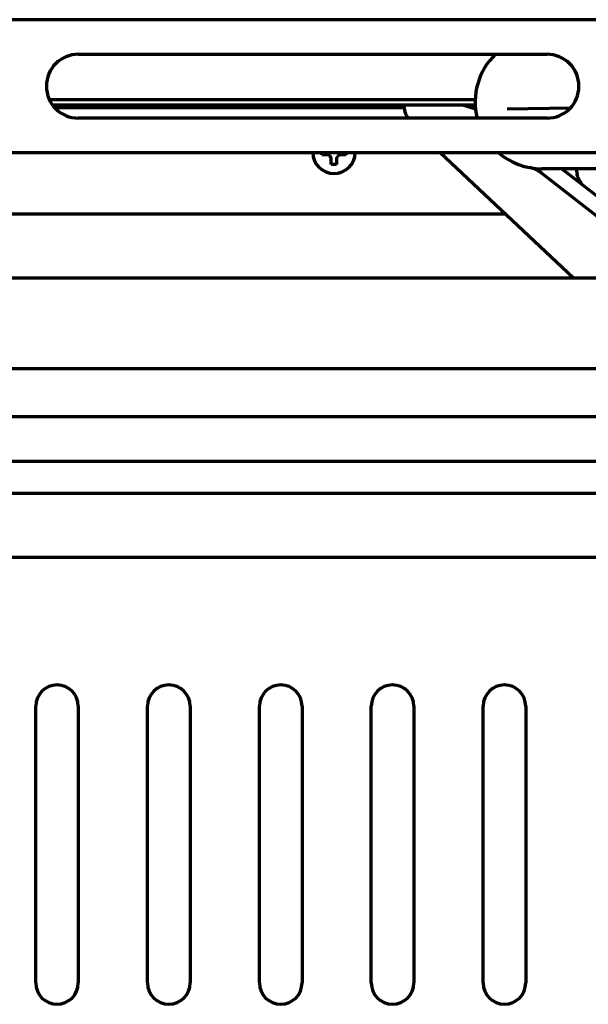
# Model space of a CAD drawing. Units: inches. Extents: x -2537 to 7134, y 557 to 5660.
# Drawn here: x 2885 to 2991, y 5396 to 5581 of the extents above; entities that cross this region are included whole.
import ezdxf

# ---------------------------------------------------------------- set-up
doc = ezdxf.new("R2010")
doc.units = ezdxf.units.IN

msp = doc.modelspace()

# ---------------------------------------------------------------- linework, layer by layer
at = {"linetype": 'Continuous', "lineweight": 70}
for p, q in [((2996.58, 5581.07), (2450.58, 5581.07)), ((2895.58, 5574.57), (2983.58, 5574.57)), ((2890.12, 5566.07), (2970.09, 5566.07)), ((2890.7, 5565.07), (2970.09, 5565.07)), ((2970.14, 5564.28), (2967.51, 5565.07)), ((2891.1, 5564.57), (2956.71, 5564.57)), ((2987.96, 5564.47), (2976.08, 5564.26)), ((2983.58, 5562.57), (2895.58, 5562.57)), ((2996.58, 5556.07), (2450.58, 5556.07)), ((2941.28, 5555.67), (2941.28, 5556.07)), ((2945.88, 5556.07), (2945.88, 5555.67)), ((2988.48, 5532.57), (2963.49, 5556.07)), ((3046.07, 5502.63), (2982.51, 5552.29)), ((3006.47, 5553.07), (2982.58, 5553.07)), ((2986.39, 5553.07), (3044.18, 5507.91)), ((2471.45, 5544.57), (2975.71, 5544.57)), ((2443.3, 5532.57), (3003.86, 5532.57)), ((2417.58, 5515.52), (3029.57, 5515.52)), ((2406.06, 5506.52), (3041.09, 5506.52)), ((2391.51, 5498.12), (3053.64, 5498.12)), ((2394.09, 5492.12), (3051.07, 5492.12)), ((2737.57, 5480.07), (3051.07, 5480.07)), ((2887.58, 5400.07), (2887.58, 5452.07)), ((2895.58, 5452.07), (2895.58, 5400.07)), ((2908.58, 5400.07), (2908.58, 5452.07)), ((2916.58, 5452.07), (2916.58, 5400.07)), ((2929.58, 5400.07), (2929.58, 5452.07)), ((2937.58, 5452.07), (2937.58, 5400.07)), ((2950.58, 5400.07), (2950.58, 5452.07)), ((2958.58, 5452.07), (2958.58, 5400.07)), ((2971.58, 5400.07), (2971.58, 5452.07)), ((2979.58, 5452.07), (2979.58, 5400.07))]:
    msp.add_line(p, q, dxfattribs=at)
for centre, radius, start, end in [((2895.58, 5568.57), 6, 90, 270), ((2982.58, 5565.57), 12.5, 133.9458, 193.8858), ((2983.58, 5568.57), 6, 270, 90), ((2964.58, 5566.02), 8, 186.8806, 205.6126), ((2943.58, 5556.17), 4, 181.4344, 358.5713), ((2982.58, 5565.57), 12.5, 229.4625, 270), ((2979.43, 5548.35), 5, 52, 79.6498), ((2891.58, 5452.07), 4, 0, 180), ((2912.58, 5452.07), 4, 0, 180), ((2933.58, 5452.07), 4, 0, 180), ((2954.58, 5452.07), 4, 0, 180), ((2975.58, 5452.07), 4, 0, 180), ((2891.58, 5400.07), 4, 180, 0), ((2912.58, 5400.07), 4, 180, 0), ((2933.58, 5400.07), 4, 180, 0), ((2954.58, 5400.07), 4, 180, 0), ((2975.58, 5400.07), 4, 180, 0)]:
    msp.add_arc(centre, radius, start, end, dxfattribs=at)
for points in [[(2942.58, 5555.67), (2942.52, 5555.67), (2942.41, 5555.67), (2942.25, 5555.67), (2942.09, 5555.67), (2941.94, 5555.67), (2941.79, 5555.67), (2941.63, 5555.67), (2941.46, 5555.67), (2941.34, 5555.67), (2941.28, 5555.67)], [(2943.08, 5555.17), (2943.05, 5555.19), (2943, 5555.24), (2942.93, 5555.32), (2942.85, 5555.39), (2942.78, 5555.46), (2942.72, 5555.53), (2942.65, 5555.6), (2942.6, 5555.64), (2942.58, 5555.67)], [(2944.58, 5555.67), (2944.55, 5555.64), (2944.51, 5555.6), (2944.43, 5555.52), (2944.36, 5555.45), (2944.29, 5555.38), (2944.22, 5555.31), (2944.15, 5555.24), (2944.1, 5555.19), (2944.08, 5555.17)], [(2944.08, 5553.87), (2943.91, 5553.87), (2943.58, 5553.87), (2943.24, 5553.87), (2943.08, 5553.87)], [(2944.08, 5555.17), (2944.08, 5555.11), (2944.08, 5555), (2944.08, 5554.84), (2944.08, 5554.68), (2944.08, 5554.53), (2944.08, 5554.38), (2944.08, 5554.22), (2944.08, 5554.05), (2944.08, 5553.93), (2944.08, 5553.87)]]:
    msp.add_open_spline(points, degree=3, dxfattribs=at)
for points, knots in [([(2945.88, 5555.67), (2945.67, 5555.67), (2945.46, 5555.67), (2945.14, 5555.67), (2945.03, 5555.67), (2944.81, 5555.67), (2944.69, 5555.67), (2944.58, 5555.67)], [0, 0, 0, 0, 0.5, 0.5, 0.75, 0.75, 1, 1, 1, 1]), ([(2943.08, 5553.87), (2943.08, 5554.07), (2943.08, 5554.28), (2943.08, 5554.6), (2943.08, 5554.71), (2943.08, 5554.94), (2943.08, 5555.05), (2943.08, 5555.17)], [0, 0, 0, 0, 0.5, 0.5, 0.75, 0.75, 1, 1, 1, 1]), ([(2989.13, 5553.07), (2989.13, 5552.98), (2989.12, 5552.75), (2989.15, 5552.41), (2989.19, 5552.14), (2989.22, 5552.03)], [0, 0, 0, 0, 0.237688, 0.664993, 1, 1, 1, 1]), ([(2990, 5550.25), (2990.03, 5550.23), (2990.06, 5550.2), (2990.09, 5550.2), (2990.07, 5550.24), (2990.01, 5550.32), (2989.92, 5550.45), (2989.77, 5550.69), (2989.55, 5551.07), (2989.32, 5551.61), (2989.22, 5551.99), (2989.19, 5552.19)], [0, 0, 0, 0, 0.062328, 0.137707, 0.212841, 0.289516, 0.36911, 0.452276, 0.628034, 0.81266, 1, 1, 1, 1])]:
    msp.add_open_spline(points, degree=3, knots=knots, dxfattribs=at)

doc.saveas('drawing.dxf')
